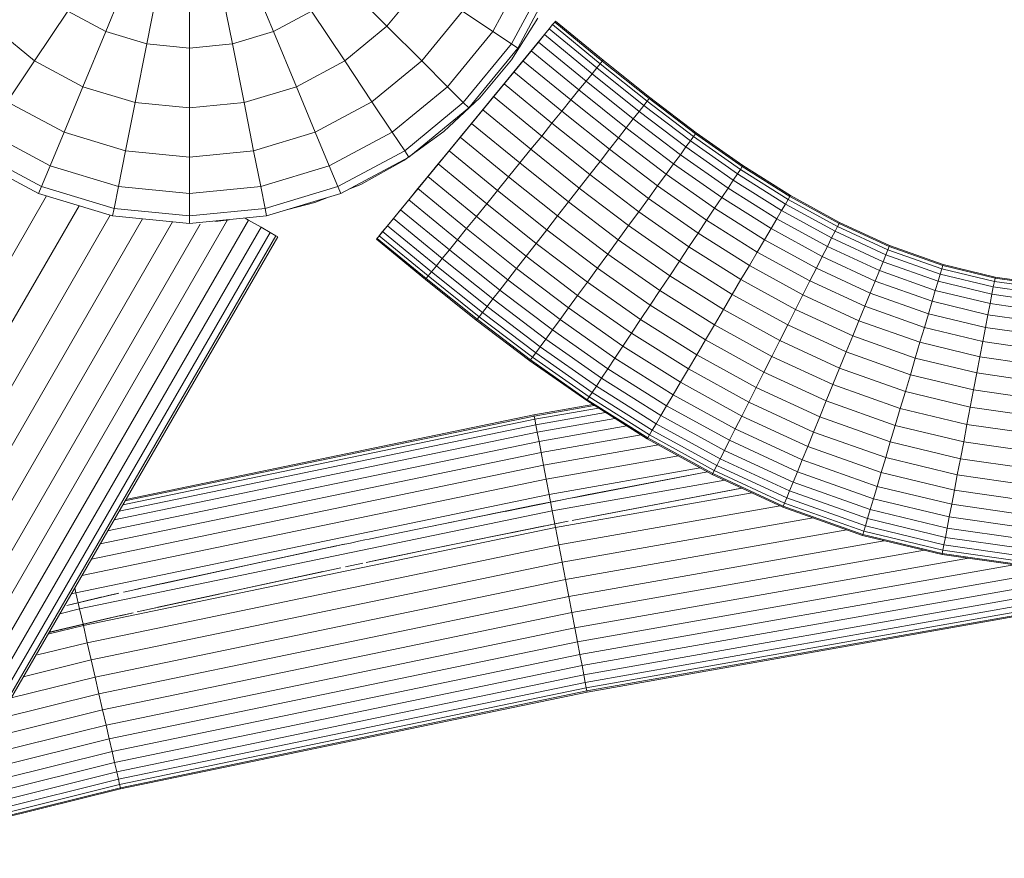
# Model space of a CAD drawing. Units: millimetres. Extents: x -3111 to 6969, y -2912 to 4216.
# Drawn here: x 4422 to 4533, y 530 to 624 of the extents above; entities that cross this region are included whole.
import ezdxf

# ---------------------------------------------------------------- set-up
doc = ezdxf.new("R2010")
doc.units = ezdxf.units.MM
doc.layers.add('A-GENM', color=13, linetype='Continuous', lineweight=9)
doc.layers.add('G-IMPT', color=8, linetype='Continuous', lineweight=9)

# ---------------------------------------------------------------- blocks, each defined once
blk = doc.blocks.new('Wab Board - 10_DWG-428219-South')
at = {"layer": 'G-IMPT'}
for p, q in [((-429.26, 492.66), (-432.2, 485.57)), ((-416.26, 492.66), (-413.33, 485.57)), ((-388.67, 485.57), (-384.89, 492.66)), ((-426.08, 491.7), (-427.57, 484.17)), ((-419.45, 491.7), (-417.95, 484.17)), ((-386.58, 484.17), (-382.55, 491.7)), ((-422.76, 491.37), (-422.76, 483.7)), ((-405.33, 490.92), (-400.58, 486.16)), ((-400.58, 486.16), (-396.67, 490.92)), ((-385.87, 483.7), (-381.77, 491.37)), ((-436.46, 487.85), (-440.2, 482.26)), ((-436.46, 487.85), (-432.2, 485.57)), ((-413.33, 485.57), (-409.07, 487.85)), ((-409.07, 487.85), (-405.33, 482.26)), ((-396.67, 482.26), (-392.08, 487.85)), ((-392.08, 487.85), (-388.67, 485.57)), ((-444.95, 486.16), (-440.2, 482.26)), ((-405.33, 482.26), (-400.58, 486.16)), ((-400.58, 486.16), (-396.67, 482.26)), ((-386.59, 482.38), (-383.62, 487.07)), ((-381.95, 486.35), (-382.34, 485.87)), ((-381.71, 486.64), (-381.95, 486.35)), ((-376.6, 481.95), (-381.95, 486.35)), ((-381.71, 486.64), (-381.63, 486.73)), ((-381.63, 486.73), (-381.71, 486.64)), ((-376.36, 482.24), (-381.71, 486.64)), ((-376.28, 482.34), (-381.63, 486.73)), ((-432.2, 485.57), (-434.77, 479.36)), ((-432.2, 485.57), (-427.57, 484.17)), ((-417.95, 484.17), (-413.33, 485.57)), ((-413.33, 485.57), (-410.76, 479.36)), ((-401.77, 462.21), (-382.88, 485.22)), ((-393.77, 479.36), (-388.67, 485.57)), ((-388.67, 485.57), (-386.58, 484.17)), ((-382.88, 485.22), (-383.55, 484.39)), ((-382.34, 485.87), (-382.88, 485.22)), ((-377.52, 480.82), (-382.88, 485.22)), ((-376.98, 481.48), (-382.34, 485.87)), ((-427.57, 484.17), (-428.89, 477.58)), ((-422.76, 483.7), (-427.57, 484.17)), ((-417.95, 484.17), (-422.76, 483.7)), ((-417.95, 484.17), (-416.64, 477.58)), ((-401.77, 462.21), (-383.55, 484.39)), ((-391.99, 477.58), (-386.58, 484.17)), ((-386.58, 484.17), (-385.87, 483.7)), ((-383.55, 484.39), (-384.36, 483.41)), ((-378.19, 479.99), (-383.55, 484.39)), ((-422.76, 483.7), (-422.76, 476.97)), ((-391.38, 476.97), (-385.87, 483.7)), ((-384.36, 483.41), (-385.28, 482.29)), ((-378.99, 479), (-384.36, 483.41)), ((-440.2, 482.26), (-443.26, 477.67)), ((-440.2, 482.26), (-434.77, 479.36)), ((-410.76, 479.36), (-405.33, 482.26)), ((-405.33, 482.26), (-402.26, 477.67)), ((-402.26, 477.67), (-396.67, 482.26)), ((-396.67, 482.26), (-393.77, 479.36)), ((-390.13, 478.11), (-386.59, 482.38)), ((-385.28, 482.29), (-386.3, 481.04)), ((-379.9, 477.87), (-385.28, 482.29)), ((-376.6, 481.95), (-376.98, 481.48)), ((-376.36, 482.24), (-376.6, 481.95)), ((-371.33, 477.74), (-376.6, 481.95)), ((-376.28, 482.34), (-376.36, 482.24)), ((-371.1, 478.04), (-376.36, 482.24)), ((-371.03, 478.14), (-376.28, 482.34)), ((-386.3, 481.04), (-387.41, 479.69)), ((-380.92, 476.62), (-386.3, 481.04)), ((-377.52, 480.82), (-378.19, 479.99)), ((-376.98, 481.48), (-377.52, 480.82)), ((-372.23, 476.59), (-377.52, 480.82)), ((-371.71, 477.26), (-376.98, 481.48)), ((-434.77, 479.36), (-436.88, 474.26)), ((-434.77, 479.36), (-428.89, 477.58)), ((-416.64, 477.58), (-410.76, 479.36)), ((-410.76, 479.36), (-408.64, 474.26)), ((-399.99, 474.26), (-393.77, 479.36)), ((-393.77, 479.36), (-391.99, 477.58)), ((-387.41, 479.69), (-388.59, 478.26)), ((-382.02, 475.26), (-387.41, 479.69)), ((-378.19, 479.99), (-378.99, 479)), ((-372.89, 475.75), (-378.19, 479.99)), ((-388.59, 478.26), (-389.81, 476.77)), ((-383.18, 473.82), (-388.59, 478.26)), ((-378.99, 479), (-379.9, 477.87)), ((-373.67, 474.75), (-378.99, 479)), ((-443.26, 477.67), (-436.88, 474.26)), ((-428.89, 477.58), (-429.96, 472.16)), ((-422.76, 476.97), (-428.89, 477.58)), ((-416.64, 477.58), (-422.76, 476.97)), ((-416.64, 477.58), (-415.57, 472.16)), ((-408.64, 474.26), (-402.26, 477.67)), ((-402.26, 477.67), (-399.99, 474.26)), ((-398.58, 472.16), (-391.99, 477.58)), ((-394.17, 474.31), (-390.13, 478.11)), ((-391.99, 477.58), (-391.38, 476.97)), ((-379.9, 477.87), (-380.92, 476.62)), ((-374.56, 473.6), (-379.9, 477.87)), ((-371.71, 477.26), (-372.23, 476.59)), ((-371.33, 477.74), (-371.71, 477.26)), ((-366.46, 473.27), (-371.71, 477.26)), ((-371.1, 478.04), (-371.33, 477.74)), ((-366.1, 473.77), (-371.33, 477.74)), ((-371.03, 478.14), (-371.1, 478.04)), ((-365.88, 474.07), (-371.1, 478.04)), ((-365.8, 474.17), (-371.03, 478.14)), ((-422.76, 476.97), (-422.76, 471.45)), ((-398.11, 471.45), (-391.38, 476.97)), ((-389.81, 476.77), (-391.07, 475.24)), ((-384.4, 472.33), (-389.81, 476.77)), ((-380.92, 476.62), (-382.02, 475.26)), ((-375.55, 472.33), (-380.92, 476.62)), ((-372.23, 476.59), (-372.89, 475.75)), ((-366.96, 472.59), (-372.23, 476.59)), ((-391.07, 475.24), (-392.33, 473.7)), ((-385.64, 470.79), (-391.07, 475.24)), ((-382.02, 475.26), (-383.18, 473.82)), ((-376.62, 470.95), (-382.02, 475.26)), ((-372.89, 475.75), (-373.67, 474.75)), ((-367.59, 471.72), (-372.89, 475.75)), ((-445.54, 474.26), (-438.45, 470.47)), ((-436.88, 474.26), (-438.45, 470.47)), ((-436.88, 474.26), (-429.96, 472.16)), ((-415.57, 472.16), (-408.64, 474.26)), ((-408.64, 474.26), (-407.07, 470.47)), ((-407.07, 470.47), (-399.99, 474.26)), ((-399.99, 474.26), (-398.58, 472.16)), ((-398.66, 471.05), (-394.17, 474.31)), ((-383.18, 473.82), (-384.4, 472.33)), ((-377.76, 469.49), (-383.18, 473.82)), ((-373.67, 474.75), (-374.56, 473.6)), ((-368.34, 470.7), (-373.67, 474.75)), ((-365.88, 474.07), (-366.1, 473.77)), ((-365.8, 474.17), (-365.88, 474.07)), ((-360.62, 470.38), (-365.88, 474.07)), ((-360.55, 470.49), (-365.8, 474.17)), ((-392.33, 473.7), (-393.58, 472.17)), ((-386.9, 469.24), (-392.33, 473.7)), ((-374.56, 473.6), (-375.55, 472.33)), ((-369.19, 469.52), (-374.56, 473.6)), ((-366.46, 473.27), (-366.96, 472.59)), ((-366.1, 473.77), (-366.46, 473.27)), ((-361.17, 469.56), (-366.46, 473.27)), ((-360.82, 470.07), (-366.1, 473.77)), ((-446.94, 472.16), (-439.42, 468.14)), ((-429.96, 472.16), (-430.76, 468.14)), ((-422.76, 471.45), (-429.96, 472.16)), ((-415.57, 472.16), (-422.76, 471.45)), ((-415.57, 472.16), (-414.77, 468.14)), ((-406.11, 468.14), (-398.58, 472.16)), ((-398.58, 472.16), (-398.11, 471.45)), ((-393.58, 472.17), (-394.81, 470.68)), ((-388.14, 467.71), (-393.58, 472.17)), ((-384.4, 472.33), (-385.64, 470.79)), ((-378.95, 467.97), (-384.4, 472.33)), ((-375.55, 472.33), (-376.62, 470.95)), ((-370.14, 468.22), (-375.55, 472.33)), ((-367.59, 471.72), (-368.34, 470.7)), ((-366.96, 472.59), (-367.59, 471.72)), ((-362.23, 467.96), (-367.59, 471.72)), ((-361.64, 468.85), (-366.96, 472.59)), ((-447.42, 471.45), (-439.75, 467.35)), ((-422.76, 471.45), (-422.76, 467.35)), ((-405.78, 467.35), (-398.11, 471.45)), ((-403.53, 468.37), (-398.66, 471.05)), ((-394.81, 470.68), (-395.98, 469.25)), ((-389.36, 466.21), (-394.81, 470.68)), ((-385.64, 470.79), (-386.9, 469.24)), ((-380.16, 466.41), (-385.64, 470.79)), ((-376.62, 470.95), (-377.76, 469.49)), ((-371.17, 466.81), (-376.62, 470.95)), ((-368.34, 470.7), (-369.19, 469.52)), ((-362.93, 466.91), (-368.34, 470.7)), ((-438.45, 470.47), (-439.42, 468.14)), ((-438.45, 470.47), (-430.76, 468.14)), ((-414.77, 468.14), (-407.07, 470.47)), ((-407.07, 470.47), (-406.11, 468.14)), ((-377.76, 469.49), (-378.95, 467.97)), ((-372.26, 465.31), (-377.76, 469.49)), ((-369.19, 469.52), (-370.14, 468.22)), ((-363.73, 465.7), (-369.19, 469.52)), ((-361.17, 469.56), (-361.64, 468.85)), ((-360.82, 470.07), (-361.17, 469.56)), ((-355.77, 466.16), (-361.17, 469.56)), ((-360.62, 470.38), (-360.82, 470.07)), ((-355.46, 466.69), (-360.82, 470.07)), ((-360.55, 470.49), (-360.62, 470.38)), ((-355.27, 467.01), (-360.62, 470.38)), ((-355.2, 467.12), (-360.55, 470.49)), ((-404.86, 467.84), (-403.53, 468.37)), ((-395.98, 469.25), (-397.09, 467.9)), ((-390.52, 464.77), (-395.98, 469.25)), ((-386.9, 469.24), (-388.14, 467.71)), ((-381.39, 464.84), (-386.9, 469.24)), ((-361.64, 468.85), (-362.23, 467.96)), ((-356.2, 465.43), (-361.64, 468.85)), ((-439.42, 468.14), (-439.75, 467.35)), ((-439.75, 467.35), (-431.42, 464.83)), ((-439.42, 468.14), (-431.25, 465.66)), ((-430.76, 468.14), (-431.25, 465.66)), ((-422.76, 467.35), (-430.76, 468.14)), ((-414.77, 468.14), (-422.76, 467.35)), ((-422.76, 467.35), (-422.76, 464.83)), ((-414.77, 468.14), (-414.27, 465.66)), ((-414.27, 465.66), (-406.11, 468.14)), ((-414.11, 464.83), (-405.78, 467.35)), ((-406.11, 468.14), (-405.78, 467.35)), ((-397.09, 467.9), (-398.12, 466.66)), ((-391.62, 463.41), (-397.09, 467.9)), ((-388.14, 467.71), (-389.36, 466.21)), ((-382.6, 463.28), (-388.14, 467.71)), ((-378.95, 467.97), (-380.16, 466.41)), ((-373.4, 463.76), (-378.95, 467.97)), ((-370.14, 468.22), (-371.17, 466.81)), ((-364.63, 464.35), (-370.14, 468.22)), ((-362.23, 467.96), (-362.93, 466.91)), ((-356.74, 464.51), (-362.23, 467.96)), ((-438.84, 467.08), (-540.33, 291.48)), ((-411.72, 465.55), (-408.68, 466.33)), ((-408.68, 466.33), (-407.16, 466.94)), ((-398.12, 466.66), (-399.04, 465.53)), ((-392.64, 462.16), (-398.12, 466.66)), ((-389.36, 466.21), (-390.52, 464.77)), ((-383.79, 461.75), (-389.36, 466.21)), ((-380.16, 466.41), (-381.39, 464.84)), ((-374.57, 462.16), (-380.16, 466.41)), ((-371.17, 466.81), (-372.26, 465.31)), ((-365.59, 462.9), (-371.17, 466.81)), ((-362.93, 466.91), (-363.73, 465.7)), ((-357.39, 463.41), (-362.93, 466.91)), ((-355.77, 466.16), (-356.2, 465.43)), ((-355.46, 466.69), (-355.77, 466.16)), ((-350.2, 463.1), (-355.77, 466.16)), ((-355.27, 467.01), (-355.46, 466.69)), ((-349.92, 463.65), (-355.46, 466.69)), ((-355.2, 467.12), (-355.27, 467.01)), ((-349.75, 463.99), (-355.27, 467.01)), ((-349.7, 464.1), (-355.2, 467.12)), ((-435.2, 465.97), (-533.68, 295.57)), ((-431.25, 465.66), (-431.42, 464.83)), ((-422.76, 464.83), (-431.25, 465.66)), ((-414.27, 465.66), (-422.76, 464.83)), ((-414.27, 465.66), (-414.11, 464.83)), ((-399.04, 465.53), (-399.84, 464.55)), ((-393.55, 461.03), (-399.04, 465.53)), ((-372.26, 465.31), (-373.4, 463.76)), ((-366.62, 461.36), (-372.26, 465.31)), ((-363.73, 465.7), (-364.63, 464.35)), ((-358.12, 462.16), (-363.73, 465.7)), ((-356.2, 465.43), (-356.74, 464.51)), ((-350.58, 462.35), (-356.2, 465.43)), ((-431.7, 464.91), (-527.43, 299.26)), ((-428.06, 464.5), (-521.53, 302.76)), ((-424.67, 464.16), (-516.19, 305.81)), ((-421.59, 463.91), (-511.34, 308.61)), ((-418.49, 464.39), (-507.11, 311.05)), ((-416.13, 464.37), (-503.56, 313.09)), ((-422.76, 463.98), (-431.42, 464.83)), ((-414.11, 464.83), (-422.76, 463.98)), ((-422.76, 464.83), (-422.76, 463.98)), ((-419.91, 464.26), (-419.56, 464.26)), ((-419.56, 464.26), (-418.32, 464.41)), ((-416.51, 464.59), (-416.13, 464.37)), ((-416.13, 464.37), (-414.72, 463.56)), ((-399.84, 464.55), (-400.52, 463.73)), ((-394.35, 460.04), (-399.84, 464.55)), ((-390.52, 464.77), (-391.62, 463.41)), ((-384.93, 460.29), (-390.52, 464.77)), ((-381.39, 464.84), (-382.6, 463.28)), ((-375.74, 460.55), (-381.39, 464.84)), ((-364.63, 464.35), (-365.59, 462.9)), ((-358.94, 460.77), (-364.63, 464.35)), ((-356.74, 464.51), (-357.39, 463.41)), ((-351.06, 461.39), (-356.74, 464.51)), ((-349.75, 463.99), (-349.92, 463.65)), ((-349.7, 464.1), (-349.75, 463.99)), ((-344.11, 461.38), (-349.75, 463.99)), ((-344.06, 461.49), (-349.7, 464.1)), ((-414.72, 463.56), (-500.75, 314.7)), ((-413.69, 462.97), (-498.71, 315.86)), ((-414.72, 463.56), (-413.69, 462.97)), ((-413.69, 462.97), (-413.07, 462.61)), ((-401.06, 463.07), (-401.45, 462.6)), ((-400.52, 463.73), (-401.06, 463.07)), ((-395.56, 458.56), (-401.06, 463.07)), ((-395.02, 459.21), (-400.52, 463.73)), ((-391.62, 463.41), (-392.64, 462.16)), ((-386, 458.92), (-391.62, 463.41)), ((-382.6, 463.28), (-383.79, 461.75)), ((-376.91, 458.95), (-382.6, 463.28)), ((-373.4, 463.76), (-374.57, 462.16)), ((-367.69, 459.75), (-373.4, 463.76)), ((-365.59, 462.9), (-366.62, 461.36)), ((-359.83, 459.27), (-365.59, 462.9)), ((-357.39, 463.41), (-358.12, 462.16)), ((-351.64, 460.26), (-357.39, 463.41)), ((-350.2, 463.1), (-350.58, 462.35)), ((-349.92, 463.65), (-350.2, 463.1)), ((-344.48, 460.46), (-350.2, 463.1)), ((-344.25, 461.03), (-349.92, 463.65)), ((-497.65, 315.79), (-412.86, 462.49)), ((-413.07, 462.61), (-497.64, 316.28)), ((-413.07, 462.61), (-412.86, 462.49)), ((-412.86, 462.49), (-413.07, 462.61)), ((-401.69, 462.31), (-401.77, 462.21)), ((-401.77, 462.21), (-401.69, 462.31)), ((-396.26, 457.69), (-401.77, 462.21)), ((-401.45, 462.6), (-401.69, 462.31)), ((-396.18, 457.79), (-401.69, 462.31)), ((-395.94, 458.08), (-401.45, 462.6)), ((-392.64, 462.16), (-393.55, 461.03)), ((-386.99, 457.64), (-392.64, 462.16)), ((-383.79, 461.75), (-384.93, 460.29)), ((-378.04, 457.39), (-383.79, 461.75)), ((-374.57, 462.16), (-375.74, 460.55)), ((-368.78, 458.1), (-374.57, 462.16)), ((-358.12, 462.16), (-358.94, 460.77)), ((-352.29, 458.96), (-358.12, 462.16)), ((-350.58, 462.35), (-351.06, 461.39)), ((-344.8, 459.68), (-350.58, 462.35)), ((-393.55, 461.03), (-394.35, 460.04)), ((-387.89, 456.5), (-393.55, 461.03)), ((-375.74, 460.55), (-376.91, 458.95)), ((-369.89, 456.44), (-375.74, 460.55)), ((-366.62, 461.36), (-367.69, 459.75)), ((-360.77, 457.67), (-366.62, 461.36)), ((-358.94, 460.77), (-359.83, 459.27)), ((-353.02, 457.52), (-358.94, 460.77)), ((-351.06, 461.39), (-351.64, 460.26)), ((-345.21, 458.69), (-351.06, 461.39)), ((-344.25, 461.03), (-344.48, 460.46)), ((-344.11, 461.38), (-344.25, 461.03)), ((-338.2, 458.88), (-344.25, 461.03)), ((-344.06, 461.49), (-344.11, 461.38)), ((-338.09, 459.24), (-344.11, 461.38)), ((-338.05, 459.36), (-344.06, 461.49)), ((-394.35, 460.04), (-395.02, 459.21)), ((-388.67, 455.5), (-394.35, 460.04)), ((-384.93, 460.29), (-386, 458.92)), ((-379.14, 455.9), (-384.93, 460.29)), ((-367.69, 459.75), (-368.78, 458.1)), ((-361.75, 456.01), (-367.69, 459.75)), ((-351.64, 460.26), (-352.29, 458.96)), ((-345.69, 457.51), (-351.64, 460.26)), ((-344.8, 459.68), (-345.21, 458.69)), ((-344.48, 460.46), (-344.8, 459.68)), ((-338.61, 457.48), (-344.8, 459.68)), ((-338.37, 458.29), (-344.48, 460.46)), ((-395.56, 458.56), (-395.94, 458.08)), ((-395.02, 459.21), (-395.56, 458.56)), ((-389.84, 453.99), (-395.56, 458.56)), ((-389.32, 454.65), (-395.02, 459.21)), ((-386, 458.92), (-386.99, 457.64)), ((-380.16, 454.49), (-386, 458.92)), ((-376.91, 458.95), (-378.04, 457.39)), ((-370.98, 454.8), (-376.91, 458.95)), ((-359.83, 459.27), (-360.77, 457.67)), ((-353.81, 455.96), (-359.83, 459.27)), ((-352.29, 458.96), (-353.02, 457.52)), ((-346.24, 456.16), (-352.29, 458.96)), ((-345.21, 458.69), (-345.69, 457.51)), ((-338.92, 456.45), (-345.21, 458.69)), ((-338.2, 458.88), (-338.37, 458.29)), ((-338.09, 459.24), (-338.2, 458.88)), ((-332.28, 457.46), (-338.2, 458.88)), ((-338.05, 459.36), (-338.09, 459.24)), ((-332.21, 457.83), (-338.09, 459.24)), ((-332.19, 457.95), (-338.05, 459.36)), ((-396.26, 457.69), (-396.18, 457.79)), ((-390.53, 453.11), (-396.26, 457.69)), ((-395.94, 458.08), (-396.18, 457.79)), ((-390.45, 453.21), (-396.18, 457.79)), ((-390.22, 453.5), (-395.94, 458.08)), ((-386.99, 457.64), (-387.89, 456.5)), ((-381.11, 453.18), (-386.99, 457.64)), ((-378.04, 457.39), (-379.14, 455.9)), ((-372.05, 453.19), (-378.04, 457.39)), ((-368.78, 458.1), (-369.89, 456.44)), ((-362.75, 454.3), (-368.78, 458.1)), ((-360.77, 457.67), (-361.75, 456.01)), ((-354.64, 454.31), (-360.77, 457.67)), ((-353.02, 457.52), (-353.81, 455.96)), ((-346.85, 454.67), (-353.02, 457.52)), ((-345.69, 457.51), (-346.24, 456.16)), ((-339.28, 455.23), (-345.69, 457.51)), ((-338.61, 457.48), (-338.92, 456.45)), ((-338.37, 458.29), (-338.61, 457.48)), ((-332.56, 456.02), (-338.61, 457.48)), ((-332.4, 456.85), (-338.37, 458.29)), ((-332.28, 457.46), (-332.4, 456.85)), ((-332.21, 457.83), (-332.28, 457.46)), ((-326.25, 456.6), (-332.28, 457.46)), ((-332.19, 457.95), (-332.21, 457.83)), ((-326.21, 456.97), (-332.21, 457.83)), ((-326.2, 457.09), (-332.19, 457.95)), ((-387.89, 456.5), (-388.67, 455.5)), ((-381.97, 452.01), (-387.89, 456.5)), ((-369.89, 456.44), (-370.98, 454.8)), ((-363.76, 452.58), (-369.89, 456.44)), ((-346.24, 456.16), (-346.85, 454.67)), ((-339.69, 453.84), (-346.24, 456.16)), ((-338.92, 456.45), (-339.28, 455.23)), ((-332.76, 454.97), (-338.92, 456.45)), ((-332.4, 456.85), (-332.56, 456.02)), ((-326.32, 455.98), (-332.4, 456.85)), ((-388.67, 455.5), (-389.32, 454.65)), ((-382.72, 450.98), (-388.67, 455.5)), ((-379.14, 455.9), (-380.16, 454.49)), ((-373.08, 451.65), (-379.14, 455.9)), ((-361.75, 456.01), (-362.75, 454.3)), ((-355.51, 452.58), (-361.75, 456.01)), ((-353.81, 455.96), (-354.64, 454.31)), ((-347.51, 453.05), (-353.81, 455.96)), ((-339.28, 455.23), (-339.69, 453.84)), ((-333, 453.72), (-339.28, 455.23)), ((-332.56, 456.02), (-332.76, 454.97)), ((-326.4, 455.14), (-332.56, 456.02)), ((-389.84, 453.99), (-390.22, 453.5)), ((-389.32, 454.65), (-389.84, 453.99)), ((-383.85, 449.44), (-389.84, 453.99)), ((-383.35, 450.12), (-389.32, 454.65)), ((-380.16, 454.49), (-381.11, 453.18)), ((-374.04, 450.19), (-380.16, 454.49)), ((-370.98, 454.8), (-372.05, 453.19)), ((-364.77, 450.88), (-370.98, 454.8)), ((-362.75, 454.3), (-363.76, 452.58)), ((-356.4, 450.82), (-362.75, 454.3)), ((-354.64, 454.31), (-355.51, 452.58)), ((-348.21, 451.33), (-354.64, 454.31)), ((-346.85, 454.67), (-347.51, 453.05)), ((-340.15, 452.29), (-346.85, 454.67)), ((-332.76, 454.97), (-333, 453.72)), ((-326.51, 454.08), (-332.76, 454.97)), ((-390.53, 453.11), (-390.45, 453.21)), ((-384.51, 448.54), (-390.53, 453.11)), ((-390.22, 453.5), (-390.45, 453.21)), ((-384.43, 448.64), (-390.45, 453.21)), ((-384.21, 448.94), (-390.22, 453.5)), ((-381.11, 453.18), (-381.97, 452.01)), ((-374.94, 448.85), (-381.11, 453.18)), ((-372.05, 453.19), (-373.08, 451.65)), ((-365.74, 449.22), (-372.05, 453.19)), ((-347.51, 453.05), (-348.21, 451.33)), ((-340.65, 450.62), (-347.51, 453.05)), ((-339.69, 453.84), (-340.15, 452.29)), ((-333.27, 452.29), (-339.69, 453.84)), ((-333, 453.72), (-333.27, 452.29)), ((-326.64, 452.81), (-333, 453.72)), ((-381.97, 452.01), (-382.72, 450.98)), ((-375.74, 447.64), (-381.97, 452.01)), ((-363.76, 452.58), (-364.77, 450.88)), ((-357.3, 449.04), (-363.76, 452.58)), ((-355.51, 452.58), (-356.4, 450.82)), ((-348.93, 449.54), (-355.51, 452.58)), ((-340.15, 452.29), (-340.65, 450.62)), ((-333.57, 450.71), (-340.15, 452.29)), ((-333.27, 452.29), (-333.57, 450.71)), ((-326.79, 451.37), (-333.27, 452.29)), ((-382.72, 450.98), (-383.35, 450.12)), ((-376.44, 446.58), (-382.72, 450.98)), ((-373.08, 451.65), (-374.04, 450.19)), ((-366.68, 447.62), (-373.08, 451.65)), ((-364.77, 450.88), (-365.74, 449.22)), ((-358.19, 447.27), (-364.77, 450.88)), ((-356.4, 450.82), (-357.3, 449.04)), ((-349.68, 447.71), (-356.4, 450.82)), ((-348.21, 451.33), (-348.93, 449.54)), ((-341.18, 448.84), (-348.21, 451.33)), ((-340.65, 450.62), (-341.18, 448.84)), ((-333.9, 448.99), (-340.65, 450.62)), ((-333.57, 450.71), (-333.9, 448.99)), ((-326.96, 449.76), (-333.57, 450.71)), ((-383.35, 450.12), (-383.85, 449.44)), ((-377.03, 445.69), (-383.35, 450.12)), ((-374.04, 450.19), (-374.94, 448.85)), ((-367.57, 446.12), (-374.04, 450.19)), ((-348.93, 449.54), (-349.68, 447.71)), ((-341.73, 446.98), (-348.93, 449.54)), ((-384.51, 448.54), (-384.43, 448.64)), ((-378.12, 444.06), (-384.51, 448.54)), ((-384.21, 448.94), (-384.43, 448.64)), ((-378.05, 444.16), (-384.43, 448.64)), ((-383.85, 449.44), (-384.21, 448.94)), ((-377.85, 444.47), (-384.21, 448.94)), ((-377.5, 444.99), (-383.85, 449.44)), ((-374.94, 448.85), (-375.74, 447.64)), ((-368.39, 444.73), (-374.94, 448.85)), ((-365.74, 449.22), (-366.68, 447.62)), ((-359.06, 445.55), (-365.74, 449.22)), ((-357.3, 449.04), (-358.19, 447.27)), ((-350.43, 445.87), (-357.3, 449.04)), ((-341.18, 448.84), (-341.73, 446.98)), ((-334.25, 447.17), (-341.18, 448.84)), ((-333.9, 448.99), (-334.25, 447.17)), ((-327.14, 448.02), (-333.9, 448.99)), ((-375.74, 447.64), (-376.44, 446.58)), ((-369.13, 443.47), (-375.74, 447.64)), ((-366.68, 447.62), (-367.57, 446.12)), ((-359.9, 443.89), (-366.68, 447.62)), ((-358.19, 447.27), (-359.06, 445.55)), ((-351.18, 444.03), (-358.19, 447.27)), ((-349.68, 447.71), (-350.43, 445.87)), ((-342.29, 445.09), (-349.68, 447.71)), ((-376.44, 446.58), (-377.03, 445.69)), ((-369.77, 442.38), (-376.44, 446.58)), ((-341.73, 446.98), (-342.29, 445.09)), ((-334.61, 445.27), (-341.73, 446.98)), ((-334.25, 447.17), (-334.61, 445.27)), ((-327.33, 446.18), (-334.25, 447.17)), ((-377.03, 445.69), (-377.5, 444.99)), ((-370.31, 441.46), (-377.03, 445.69)), ((-367.57, 446.12), (-368.39, 444.73)), ((-360.69, 442.33), (-367.57, 446.12)), ((-359.06, 445.55), (-359.9, 443.89)), ((-351.91, 442.24), (-359.06, 445.55)), ((-350.43, 445.87), (-351.18, 444.03)), ((-342.86, 443.17), (-350.43, 445.87)), ((-342.29, 445.09), (-342.86, 443.17)), ((-334.99, 443.33), (-342.29, 445.09)), ((-334.61, 445.27), (-334.99, 443.33)), ((-327.53, 444.26), (-334.61, 445.27)), ((-378.12, 444.06), (-378.05, 444.16)), ((-371.31, 439.77), (-378.12, 444.06)), ((-377.85, 444.47), (-378.05, 444.16)), ((-371.25, 439.87), (-378.05, 444.16)), ((-377.5, 444.99), (-377.85, 444.47)), ((-371.06, 440.2), (-377.85, 444.47)), ((-370.74, 440.73), (-377.5, 444.99)), ((-368.39, 444.73), (-369.13, 443.47)), ((-361.41, 440.9), (-368.39, 444.73)), ((-351.18, 444.03), (-351.91, 442.24)), ((-343.43, 441.28), (-351.18, 444.03)), ((-369.13, 443.47), (-369.77, 442.38)), ((-362.07, 439.6), (-369.13, 443.47)), ((-359.9, 443.89), (-360.69, 442.33)), ((-352.61, 440.53), (-359.9, 443.89)), ((-342.86, 443.17), (-343.43, 441.28)), ((-335.36, 441.37), (-342.86, 443.17)), ((-334.99, 443.33), (-335.36, 441.37)), ((-327.73, 442.29), (-334.99, 443.33)), ((-369.77, 442.38), (-370.31, 441.46)), ((-362.64, 438.46), (-369.77, 442.38)), ((-360.69, 442.33), (-361.41, 440.9)), ((-353.27, 438.91), (-360.69, 442.33)), ((-351.91, 442.24), (-352.61, 440.53)), ((-343.98, 439.42), (-351.91, 442.24)), ((-370.74, 440.73), (-371.06, 440.2)), ((-370.31, 441.46), (-370.74, 440.73)), ((-363.5, 436.75), (-370.74, 440.73)), ((-363.12, 437.51), (-370.31, 441.46)), ((-361.41, 440.9), (-362.07, 439.6)), ((-353.88, 437.41), (-361.41, 440.9)), ((-343.43, 441.28), (-343.98, 439.42)), ((-335.73, 439.43), (-343.43, 441.28)), ((-335.36, 441.37), (-335.73, 439.43)), ((-327.94, 440.31), (-335.36, 441.37)), ((-371.31, 439.77), (-371.25, 439.87)), ((-364.01, 435.76), (-371.31, 439.77)), ((-371.06, 440.2), (-371.25, 439.87)), ((-363.95, 435.87), (-371.25, 439.87)), ((-363.78, 436.2), (-371.06, 440.2)), ((-362.07, 439.6), (-362.64, 438.46)), ((-354.43, 436.07), (-362.07, 439.6)), ((-352.61, 440.53), (-353.27, 438.91)), ((-344.5, 437.65), (-352.61, 440.53)), ((-362.64, 438.46), (-363.12, 437.51)), ((-354.91, 434.89), (-362.64, 438.46)), ((-353.27, 438.91), (-353.88, 437.41)), ((-345, 435.97), (-353.27, 438.91)), ((-343.98, 439.42), (-344.5, 437.65)), ((-336.1, 437.53), (-343.98, 439.42)), ((-335.73, 439.43), (-336.1, 437.53)), ((-328.14, 438.34), (-335.73, 439.43)), ((-363.12, 437.51), (-363.5, 436.75)), ((-355.31, 433.9), (-363.12, 437.51)), ((-353.88, 437.41), (-354.43, 436.07)), ((-345.46, 434.42), (-353.88, 437.41)), ((-344.5, 437.65), (-345, 435.97)), ((-336.45, 435.71), (-344.5, 437.65)), ((-336.1, 437.53), (-336.45, 435.71)), ((-328.34, 436.42), (-336.1, 437.53)), ((-363.78, 436.2), (-363.95, 435.87)), ((-363.5, 436.75), (-363.78, 436.2)), ((-355.87, 432.54), (-363.78, 436.2)), ((-355.63, 433.12), (-363.5, 436.75)), ((-364.01, 435.76), (-363.95, 435.87)), ((-356.05, 432.08), (-364.01, 435.76)), ((-356.01, 432.2), (-363.95, 435.87)), ((-354.43, 436.07), (-354.91, 434.89)), ((-345.87, 433.03), (-354.43, 436.07)), ((-345, 435.97), (-345.46, 434.42)), ((-336.77, 433.99), (-345, 435.97)), ((-336.45, 435.71), (-336.77, 433.99)), ((-328.53, 434.58), (-336.45, 435.71)), ((-354.91, 434.89), (-355.31, 433.9)), ((-346.24, 431.81), (-354.91, 434.89)), ((-345.46, 434.42), (-345.87, 433.03)), ((-337.08, 432.41), (-345.46, 434.42)), ((-336.77, 433.99), (-337.08, 432.41)), ((-328.71, 432.84), (-336.77, 433.99)), ((-355.63, 433.12), (-355.87, 432.54)), ((-355.31, 433.9), (-355.63, 433.12)), ((-346.78, 429.97), (-355.63, 433.12)), ((-346.54, 430.79), (-355.31, 433.9)), ((-345.87, 433.03), (-346.24, 431.81)), ((-337.35, 430.98), (-345.87, 433.03)), ((-356.05, 432.08), (-356.01, 432.2)), ((-347.1, 428.9), (-356.05, 432.08)), ((-355.87, 432.54), (-356.01, 432.2)), ((-347.07, 429.02), (-356.01, 432.2)), ((-346.96, 429.38), (-355.87, 432.54)), ((-346.24, 431.81), (-346.54, 430.79)), ((-337.59, 429.73), (-346.24, 431.81)), ((-337.08, 432.41), (-337.35, 430.98)), ((-328.87, 431.23), (-337.08, 432.41)), ((-346.54, 430.79), (-346.78, 429.97)), ((-337.79, 428.68), (-346.54, 430.79)), ((-337.35, 430.98), (-337.59, 429.73)), ((-329.02, 429.79), (-337.35, 430.98)), ((-346.78, 429.97), (-346.96, 429.38)), ((-337.95, 427.85), (-346.78, 429.97)), ((-337.59, 429.73), (-337.79, 428.68)), ((-329.15, 428.52), (-337.59, 429.73)), ((-347.1, 428.9), (-347.07, 429.02)), ((-338.16, 426.75), (-347.1, 428.9)), ((-346.96, 429.38), (-347.07, 429.02)), ((-338.14, 426.87), (-347.07, 429.02)), ((-338.07, 427.24), (-346.96, 429.38)), ((-337.79, 428.68), (-337.95, 427.85)), ((-329.26, 427.46), (-337.79, 428.68)), ((-337.95, 427.85), (-338.07, 427.24)), ((-329.35, 426.62), (-337.95, 427.85)), ((-338.16, 426.75), (-338.14, 426.87)), ((-329.47, 425.51), (-338.16, 426.75)), ((-338.07, 427.24), (-338.14, 426.87)), ((-329.45, 425.63), (-338.14, 426.87)), ((-329.42, 426), (-338.07, 427.24))]:
    blk.add_line(p, q, dxfattribs=at)
blk = doc.blocks.new('Wab Board - Wab Board-428228-South')
blk.add_blockref('Wab Board - 10_DWG-428219-South', (0, 0))
blk = doc.blocks.new('Wab Board - 10_DWG-V7-South')
at = {"layer": 'G-IMPT'}
for p, q in [((-384.05, 442.45), (-377.42, 443.62)), ((-384.03, 442.33), (-377.27, 443.52)), ((-383.96, 441.96), (-376.8, 443.22)), ((-430.28, 432.35), (-383.96, 441.96)), ((-430.03, 432.78), (-384.03, 442.33)), ((-429.95, 432.93), (-384.05, 442.45)), ((-384.03, 442.33), (-384.05, 442.45)), ((-383.96, 441.96), (-384.03, 442.33)), ((-383.84, 441.35), (-383.96, 441.96)), ((-383.84, 441.35), (-376.02, 442.73)), ((-383.69, 440.52), (-374.95, 442.06)), ((-430.69, 431.63), (-383.84, 441.35)), ((-383.69, 440.52), (-383.84, 441.35)), ((-383.48, 439.47), (-373.61, 441.22)), ((-431.26, 430.65), (-383.69, 440.52)), ((-383.48, 439.47), (-383.69, 440.52)), ((-383.24, 438.22), (-372.01, 440.21)), ((-431.98, 429.41), (-383.48, 439.47)), ((-383.24, 438.22), (-383.48, 439.47)), ((-382.97, 436.8), (-370.05, 439.08)), ((-432.83, 427.94), (-383.24, 438.22)), ((-382.97, 436.8), (-383.24, 438.22)), ((-382.67, 435.22), (-367.8, 437.84)), ((-433.8, 426.25), (-382.97, 436.8)), ((-382.67, 435.22), (-382.97, 436.8)), ((-382.34, 433.5), (-365.36, 436.5)), ((-434.89, 424.38), (-382.67, 435.22)), ((-382.34, 433.5), (-382.67, 435.22)), ((-381.99, 431.68), (-362.59, 435.1)), ((-435.55, 422.46), (-382.34, 433.5)), ((-381.99, 431.68), (-382.34, 433.5)), ((-381.62, 429.79), (-359.52, 433.69)), ((-381.25, 427.84), (-356.38, 432.23)), ((-435.14, 420.65), (-381.99, 431.68)), ((-381.62, 429.79), (-381.99, 431.68)), ((-380.88, 425.89), (-352.64, 430.87)), ((-434.71, 418.77), (-381.62, 429.79)), ((-381.25, 427.84), (-381.62, 429.79)), ((-380.5, 423.95), (-348.87, 429.53)), ((-434.27, 416.84), (-381.25, 427.84)), ((-380.88, 425.89), (-381.25, 427.84)), ((-380.14, 422.05), (-344.66, 428.31)), ((-379.79, 420.23), (-340.15, 427.23)), ((-379.46, 418.52), (-335.2, 426.33)), ((-433.83, 414.9), (-380.88, 425.89)), ((-380.5, 423.95), (-380.88, 425.89)), ((-379.16, 416.93), (-330.08, 425.59)), ((-378.88, 415.51), (-324.15, 425.17)), ((-378.64, 414.26), (-322.46, 424.18)), ((-435.55, 422.46), (-435.68, 423.01)), ((-433.39, 412.97), (-380.5, 423.95)), ((-380.14, 422.05), (-380.5, 423.95)), ((-378.44, 413.21), (-322.29, 423.12)), ((-436.07, 422.33), (-435.55, 422.46)), ((-435.14, 420.65), (-435.55, 422.46)), ((-432.96, 411.09), (-380.14, 422.05)), ((-379.79, 420.23), (-380.14, 422.05)), ((-378.28, 412.38), (-322.15, 422.28)), ((-378.17, 411.77), (-322.05, 421.68)), ((-378.1, 411.41), (-321.99, 421.31)), ((-378.07, 411.28), (-321.97, 421.19)), ((-437.36, 420.1), (-435.14, 420.65)), ((-434.71, 418.77), (-435.14, 420.65)), ((-432.55, 409.29), (-379.79, 420.23)), ((-379.46, 418.52), (-379.79, 420.23)), ((-438.7, 417.78), (-434.71, 418.77)), ((-434.27, 416.84), (-434.71, 418.77)), ((-432.16, 407.58), (-379.46, 418.52)), ((-379.16, 416.93), (-379.46, 418.52)), ((-439.86, 415.46), (-434.27, 416.84)), ((-433.83, 414.9), (-434.27, 416.84)), ((-431.8, 406.01), (-379.16, 416.93)), ((-378.88, 415.51), (-379.16, 416.93)), ((-431.48, 404.59), (-378.88, 415.51)), ((-378.64, 414.26), (-378.88, 415.51)), ((-441.46, 413.01), (-433.83, 414.9)), ((-433.39, 412.97), (-433.83, 414.9)), ((-431.2, 403.36), (-378.64, 414.26)), ((-378.44, 413.21), (-378.64, 414.26)), ((-442.83, 410.63), (-433.39, 412.97)), ((-432.96, 411.09), (-433.39, 412.97)), ((-430.96, 402.31), (-378.44, 413.21)), ((-378.28, 412.38), (-378.44, 413.21)), ((-430.77, 401.49), (-378.28, 412.38)), ((-378.17, 411.77), (-378.28, 412.38)), ((-444.17, 408.31), (-432.96, 411.09)), ((-432.55, 409.29), (-432.96, 411.09)), ((-430.64, 400.89), (-378.17, 411.77)), ((-430.55, 400.52), (-378.1, 411.41)), ((-430.53, 400.4), (-378.07, 411.28)), ((-378.1, 411.41), (-378.17, 411.77)), ((-378.1, 411.41), (-378.07, 411.28)), ((-445.46, 406.08), (-432.55, 409.29)), ((-432.16, 407.58), (-432.55, 409.29)), ((-446.67, 403.98), (-432.16, 407.58)), ((-431.8, 406.01), (-432.16, 407.58)), ((-447.8, 402.04), (-431.8, 406.01)), ((-431.48, 404.59), (-431.8, 406.01)), ((-448.8, 400.3), (-431.48, 404.59)), ((-431.2, 403.36), (-431.48, 404.59)), ((-449.69, 398.77), (-431.2, 403.36)), ((-430.96, 402.31), (-431.2, 403.36)), ((-450.43, 397.48), (-430.96, 402.31)), ((-430.77, 401.49), (-430.96, 402.31)), ((-451.45, 395.72), (-430.64, 400.89)), ((-451.02, 396.46), (-430.77, 401.49)), ((-430.64, 400.89), (-430.77, 401.49)), ((-430.55, 400.52), (-430.64, 400.89)), ((-451.79, 395.12), (-430.53, 400.4)), ((-451.71, 395.27), (-430.55, 400.52)), ((-430.55, 400.52), (-430.53, 400.4))]:
    blk.add_line(p, q, dxfattribs=at)
blk = doc.blocks.new('Wab Board - 100_DWG-V9-South')
at = {"layer": 'G-IMPT'}
for p, q in [((-379.27, 433.22), (-364.52, 436.04)), ((-364.52, 436.04), (-378.54, 433.36)), ((-364.52, 436.04), (-378.54, 433.36)), ((-377.92, 433.49), (-364.53, 436.04)), ((-376.93, 433.67), (-364.52, 436.04)), ((-379.76, 430.58), (-360.7, 434.23)), ((-377.59, 431), (-360.7, 434.23)), ((-360.69, 434.22), (-377.59, 431)), ((-360.69, 434.22), (-377.43, 431.03)), ((-383.79, 432.33), (-380.86, 432.91)), ((-380.86, 432.91), (-382.18, 432.65)), ((-380.18, 433.04), (-381.23, 432.83)), ((-379.27, 433.22), (-380.18, 433.04)), ((-377.92, 433.49), (-379.74, 433.13)), ((-379.74, 433.13), (-378.09, 433.45)), ((-379.27, 433.22), (-377.92, 433.49)), ((-379.27, 433.22), (-378.54, 433.36)), ((-379.27, 433.22), (-378.54, 433.36)), ((-378.54, 433.36), (-377.96, 433.48)), ((-378.54, 433.36), (-378.07, 433.46)), ((-377.92, 433.49), (-377.96, 433.48)), ((-396.06, 429.84), (-383.72, 432.34)), ((-396.06, 429.84), (-383.79, 432.33)), ((-388.77, 431.32), (-383.72, 432.34)), ((-387.29, 431.61), (-381.77, 432.73)), ((-381.77, 432.73), (-383.79, 432.33)), ((-383.79, 432.33), (-383.53, 432.38)), ((-382.97, 432.49), (-383.53, 432.38)), ((-383.53, 432.38), (-382.97, 432.49)), ((-382.97, 432.49), (-382.18, 432.65)), ((-382.18, 432.65), (-382.97, 432.49)), ((-381.23, 432.83), (-382.18, 432.65)), ((-379.76, 430.58), (-378.79, 430.77)), ((-402.43, 428.52), (-396.06, 429.84)), ((-395.56, 427.4), (-382.84, 429.97)), ((-395.56, 427.4), (-383.3, 429.87)), ((-387.76, 428.97), (-382.84, 429.97)), ((-386.61, 429.2), (-381.29, 430.27)), ((-383.3, 429.87), (-380.22, 430.49)), ((-383.3, 429.87), (-381.29, 430.27)), ((-380.22, 430.49), (-381.69, 430.19)), ((-403.06, 428.39), (-402.59, 428.49)), ((-402.43, 428.52), (-402.59, 428.49)), ((-405.37, 427.91), (-427.51, 423.12)), ((-427.51, 423.12), (-406.28, 427.72)), ((-425.9, 423.45), (-406.28, 427.72)), ((-408.04, 427.35), (-408.29, 427.29)), ((-407.48, 427.46), (-408.04, 427.35)), ((-408.04, 427.35), (-407.48, 427.46)), ((-407.48, 427.46), (-406.68, 427.63)), ((-405.37, 427.91), (-406.68, 427.63)), ((-406.68, 427.63), (-405.74, 427.83)), ((-404.69, 428.05), (-405.74, 427.83)), ((-404.69, 428.05), (-403.79, 428.24)), ((-403.79, 428.24), (-403.06, 428.39)), ((-402.9, 425.87), (-395.56, 427.4)), ((-401.92, 426.08), (-395.56, 427.4)), ((-395.56, 427.4), (-401.92, 426.08)), ((-395.56, 427.4), (-401.27, 426.21)), ((-395.56, 427.4), (-400.11, 426.45)), ((-408.29, 427.29), (-426.89, 423.26)), ((-405.77, 425.27), (-426.34, 420.82)), ((-403.27, 425.79), (-405.23, 425.38)), ((-401.92, 426.08), (-402.9, 425.87)), ((-428.66, 420.3), (-407.77, 424.85)), ((-430.19, 422.52), (-428.29, 422.94)), ((-429.14, 422.75), (-428.24, 422.96)), ((-427.51, 423.12), (-428.24, 422.96)), ((-427.51, 423.12), (-428.24, 422.96)), ((-427.04, 423.22), (-427.51, 423.12)), ((-427.51, 423.12), (-427.04, 423.22)), ((-426.89, 423.26), (-427.04, 423.22)), ((-436.58, 421.02), (-430.73, 422.4)), ((-436.58, 421.04), (-432.66, 421.97)), ((-436.58, 421.04), (-432.66, 421.97)), ((-436.58, 421.04), (-432.73, 421.95)), ((-432.47, 422.01), (-432.73, 421.95)), ((-432.47, 422.01), (-431.92, 422.13)), ((-431.92, 422.13), (-432.47, 422.01)), ((-430.73, 422.4), (-431.92, 422.13)), ((-431.92, 422.13), (-431.13, 422.31)), ((-428.66, 420.3), (-419.44, 422.31)), ((-438.58, 417.99), (-430.18, 419.96)), ((-432.19, 419.51), (-429.12, 420.2)), ((-432.19, 419.51), (-430.18, 419.96)), ((-430.58, 419.87), (-429.12, 420.2)), ((-438.57, 418), (-432.11, 419.53)), ((-438.57, 418), (-432.11, 419.53)), ((-438.57, 418.01), (-432.19, 419.51))]:
    blk.add_line(p, q, dxfattribs=at)
blk = doc.blocks.new('Wab Board - Wab Board-V10-South')
for name in ['Wab Board - 10_DWG-V7-South', 'Wab Board - 100_DWG-V9-South']:
    blk.add_blockref(name, (0, 0))

msp = doc.modelspace()

# ---------------------------------------------------------------- block references
at = {"layer": 'A-GENM'}
for name in ['Wab Board - Wab Board-428228-South', 'Wab Board - Wab Board-V10-South']:
    msp.add_blockref(name, (4863.69, 137), dxfattribs=at)

doc.saveas('drawing.dxf')
